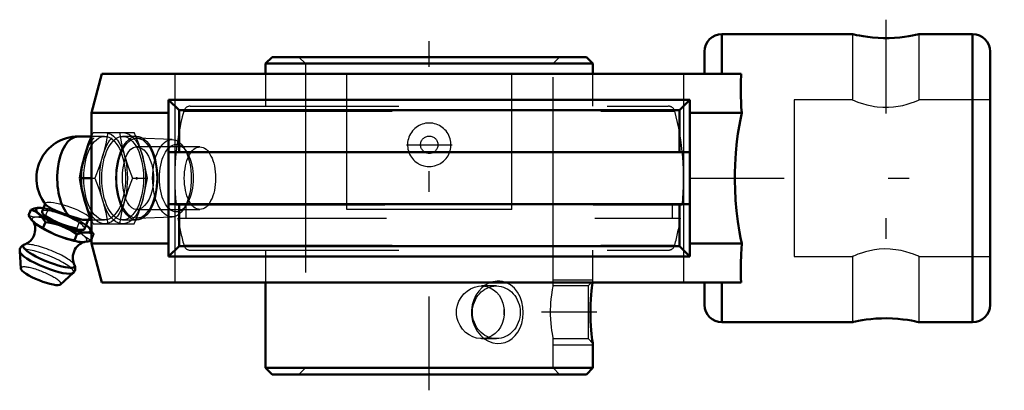
# Model space of a CAD drawing. Units: inches. Extents: x -1.96 to 2.76, y -1.02 to 0.76.
import ezdxf

# ---------------------------------------------------------------- set-up
doc = ezdxf.new("R2010")
doc.units = ezdxf.units.IN
doc.header["$MEASUREMENT"] = 0
doc.linetypes.add('Center', pattern=[1.5, 0.45, -0.5, 0.05, -0.5])
doc.linetypes.add('Dashed', pattern=[2, 1, -1])
for name, color, linetype, lineweight in [('AM_4', 7, 'Continuous', 50), ('AM_5', 3, 'Continuous', 25), ('AM_7', 7, 'Center', 25), ('AM_9', 6, 'Dashed', 25), ('ConnectionPoints', 7, 'Continuous', 50)]:
    doc.layers.add(name, color=color, linetype=linetype, lineweight=lineweight)

# ---------------------------------------------------------------- blocks, each defined once
blk = doc.blocks.new('2_405016_Inch_0_in_125153_4')
at = {"layer": 'AM_4'}
for p, q in [((-1.62, 0.2), (-1.6844, 0.2)), ((-1.6757, 0), (-1.62, 0)), ((-1.842, -0.1231), (-1.857, -0.1602)), ((-1.911, -0.1511), (-1.9223, -0.1791)), ((-1.8654, -0.142), (-1.8668, -0.142)), ((-1.841, -0.21), (-1.8527, -0.2389)), ((-1.7477, -0.2361), (-1.7737, -0.2258)), ((-1.653, -0.2426), (-1.6358, -0.2)), ((-1.6495, -0.2), (-1.62, -0.2)), ((-1.6455, -0.2258), (-1.6335, -0.2361)), ((-1.792, -0.2712), (-1.766, -0.2814)), ((-1.6899, -0.2689), (-1.7019, -0.2988)), ((-1.6359, -0.2602), (-1.6556, -0.2602)), ((-1.62, -0.297), (-1.6207, -0.2988)), ((-1.9645, -0.3503), (-1.9593, -0.4322)), ((-1.7684, -0.5093), (-1.7078, -0.454))]:
    blk.add_line(p, q, dxfattribs=at)
for points in [[(-1.6519, 0.1094), (-1.6341, 0.1641), (-1.6203, 0.2)], [(-1.6757, 0), (-1.6657, 0.0544), (-1.6519, 0.1094)], [(-1.6519, -0.1094), (-1.6657, -0.0547), (-1.6757, 0)], [(-1.8386, -0.1274), (-1.837, -0.1292), (-1.8307, -0.1345), (-1.8215, -0.1405), (-1.8102, -0.1468), (-1.7965, -0.1536), (-1.7814, -0.1602), (-1.7646, -0.1668), (-1.7472, -0.1731), (-1.729, -0.179)], [(-1.6203, -0.2), (-1.634, -0.1643), (-1.6519, -0.1094)], [(-1.9223, -0.1791), (-1.9075, -0.1988), (-1.891, -0.2156), (-1.8855, -0.2202)], [(-1.911, -0.1511), (-1.8944, -0.1459), (-1.8783, -0.1427), (-1.8667, -0.142)], [(-1.841, -0.21), (-1.8513, -0.1944), (-1.8627, -0.1805), (-1.8754, -0.1689), (-1.8893, -0.1599), (-1.9, -0.1549), (-1.911, -0.1511)], [(-1.6494, -0.2), (-1.6509, -0.2), (-1.6617, -0.1988), (-1.6741, -0.1962), (-1.6885, -0.1921), (-1.7041, -0.1871), (-1.7212, -0.1815), (-1.729, -0.179)], [(-1.9, -0.2064), (-1.8987, -0.2087), (-1.8965, -0.2129), (-1.8944, -0.2181), (-1.8924, -0.2245), (-1.8909, -0.2318), (-1.8901, -0.24), (-1.8901, -0.2487), (-1.8912, -0.2576), (-1.8936, -0.2674), (-1.8971, -0.2766), (-1.9015, -0.2852), (-1.9068, -0.2929), (-1.9126, -0.2997), (-1.9188, -0.3054), (-1.9251, -0.3101), (-1.9311, -0.3137), (-1.9366, -0.3164), (-1.9414, -0.3182)], [(-1.8855, -0.2202), (-1.8726, -0.229), (-1.8527, -0.2389)], [(-1.7737, -0.2258), (-1.7967, -0.2189), (-1.8187, -0.2139), (-1.841, -0.21)], [(-1.6899, -0.2689), (-1.7179, -0.2513), (-1.7477, -0.2361)], [(-1.6335, -0.2361), (-1.6244, -0.2462), (-1.6199, -0.2519)], [(-1.8527, -0.2389), (-1.823, -0.2561), (-1.792, -0.2712)], [(-1.766, -0.2814), (-1.7344, -0.2912), (-1.7019, -0.2988)], [(-1.6556, -0.2602), (-1.6649, -0.2617), (-1.6772, -0.2647), (-1.6899, -0.2689)], [(-1.6199, -0.264), (-1.6217, -0.2634), (-1.6359, -0.2602)], [(-1.9409, -0.318), (-1.9459, -0.32), (-1.9507, -0.3227), (-1.955, -0.3261), (-1.9586, -0.3302), (-1.9615, -0.3351), (-1.9636, -0.3407), (-1.9645, -0.3464), (-1.9645, -0.3507)], [(-1.702, -0.415), (-1.7027, -0.4135), (-1.7049, -0.4086), (-1.7069, -0.4025), (-1.7086, -0.3954), (-1.7096, -0.3874), (-1.7098, -0.3789), (-1.7091, -0.37), (-1.707, -0.3601), (-1.7038, -0.3507), (-1.6995, -0.3419), (-1.6944, -0.334), (-1.6887, -0.327), (-1.6826, -0.321), (-1.6763, -0.3161), (-1.6702, -0.3122), (-1.6645, -0.3093), (-1.6595, -0.3073), (-1.6554, -0.306), (-1.6523, -0.3052)], [(-1.7019, -0.2988), (-1.6884, -0.3031), (-1.6748, -0.3055)], [(-1.6739, -0.3055), (-1.6645, -0.3065), (-1.6542, -0.3055)], [(-1.6542, -0.3055), (-1.6378, -0.3031), (-1.6207, -0.2988)], [(-1.708, -0.4543), (-1.7071, -0.4534), (-1.7034, -0.4491), (-1.7006, -0.4443), (-1.6986, -0.4386), (-1.6978, -0.4329), (-1.698, -0.4275), (-1.699, -0.4223), (-1.7008, -0.4174), (-1.7022, -0.4146)]]:
    blk.add_lwpolyline(points, dxfattribs=at)
blk.add_arc((-1.6844, 0), 0.2, 90, 219.6389, dxfattribs=at)
for centre, major_axis, ratio, start_param, end_param in [((-1.6844, 0), (0, 0.2), 0.5, 0, 2.679647), ((-1.755, -0.2014), (-0.1304, 0.0527), 0.211309, 5.610614, 7.795871), ((-1.755, -0.2014), (-0.102, 0.0412), 0.211309, 0, 3.141593), ((-1.7733, -0.2467), (-0.1304, 0.0527), 0.211309, 0.635997, 1.512686), ((-1.755, -0.2014), (-0.1304, 0.0527), 0.211309, 1.711945, 2.518557), ((-1.755, -0.2014), (-0.1304, 0.0527), 0.211309, 2.800469, 3.607081), ((-1.7733, -0.2467), (-0.1304, 0.0527), 0.211309, 1.711945, 2.505596), ((-1.8243, -0.373), (-0.1235, 0.0499), 0.211309, 6.042569, 9.667198), ((-1.835, -0.3994), (-0.129, 0.0521), 0.211309, 0.104044, 3.037804), ((-1.863, -0.4688), (-0.096, 0.0387), 0.211309, 0.100983, 3.04061)]:
    blk.add_ellipse(centre, major_axis=major_axis, ratio=ratio, start_param=start_param, end_param=end_param, dxfattribs=at)
at = {"layer": 'AM_9'}
for p, q in [((-1.6203, 0.2), (-1.6125, 0.2187)), ((-1.5572, 0.2), (-1.6199, 0.2)), ((-1.6125, 0.2187), (-1.4153, 0.2187)), ((-1.403, 0.2), (-1.4706, 0.2)), ((-1.4076, 0.2), (-1.4153, 0.2187)), ((-1.2324, 0.1854), (-1.4012, 0.1915)), ((-1.3759, 0.1094), (-1.3876, 0.1466)), ((-1.1668, 0.132), (-1.1806, 0.1514)), ((-1.62, 0), (-1.6048, 0)), ((-1.4231, 0), (-1.3522, 0)), ((-1.841, -0.1204), (-1.842, -0.1231)), ((-1.3877, -0.1469), (-1.3759, -0.1094)), ((-1.1806, -0.1514), (-1.1671, -0.1324)), ((-1.8298, -0.1511), (-1.8412, -0.1791)), ((-1.4012, -0.1915), (-1.2324, -0.1854)), ((-1.6787, -0.21), (-1.6903, -0.2389)), ((-1.6358, -0.2), (-1.6332, -0.1934)), ((-1.6125, -0.2188), (-1.6203, -0.2)), ((-1.6199, -0.2), (-1.5572, -0.2)), ((-1.6125, -0.2188), (-1.4153, -0.2188)), ((-1.4706, -0.2), (-1.403, -0.2)), ((-1.4153, -0.2188), (-1.4076, -0.2)), ((-1.6518, -0.2814), (-1.6638, -0.2712)), ((-1.6087, -0.2689), (-1.62, -0.297)), ((-1.6087, -0.2689), (-1.6199, -0.264))]:
    blk.add_line(p, q, dxfattribs=at)
for points in [[(-1.5416, 0.2187), (-1.5516, 0.1643), (-1.5653, 0.1094)], [(-1.4862, 0.2187), (-1.4763, 0.1643), (-1.4625, 0.1094)], [(-1.3876, 0.1466), (-1.3938, 0.1641), (-1.4076, 0.2)], [(-1.5653, 0.1094), (-1.5832, 0.0547), (-1.6048, 0)], [(-1.4625, 0.1094), (-1.4446, 0.0547), (-1.4231, 0)], [(-1.3522, 0), (-1.3621, 0.0544), (-1.3759, 0.1094)], [(-1.6048, 0), (-1.5833, -0.0544), (-1.5653, -0.1094)], [(-1.4231, 0), (-1.4446, -0.0544), (-1.4625, -0.1094)], [(-1.3759, -0.1094), (-1.3622, -0.0547), (-1.3522, 0)], [(-1.841, -0.1204), (-1.8411, -0.1208), (-1.8405, -0.1245), (-1.8386, -0.1274)], [(-1.6399, -0.179), (-1.6478, -0.1734), (-1.6586, -0.1671), (-1.6712, -0.1606), (-1.6861, -0.1538), (-1.702, -0.1472), (-1.7194, -0.1407), (-1.7367, -0.1348), (-1.7546, -0.1293), (-1.7714, -0.1247), (-1.7877, -0.1209), (-1.8021, -0.1182), (-1.8151, -0.1164), (-1.8254, -0.1159), (-1.8335, -0.1164), (-1.8387, -0.1181), (-1.841, -0.1204)], [(-1.5653, -0.1094), (-1.5516, -0.1641), (-1.5416, -0.2188)], [(-1.4625, -0.1094), (-1.4762, -0.1641), (-1.4862, -0.2188)], [(-1.8412, -0.1791), (-1.863, -0.1843), (-1.8839, -0.1862), (-1.9038, -0.1844), (-1.9223, -0.1791)], [(-1.8667, -0.142), (-1.8629, -0.142), (-1.8484, -0.1441), (-1.8389, -0.1471), (-1.8298, -0.1511)], [(-1.6903, -0.2389), (-1.7292, -0.2295), (-1.7673, -0.2167), (-1.8049, -0.1996), (-1.8412, -0.1791)], [(-1.8298, -0.1511), (-1.8006, -0.1564), (-1.772, -0.1639)], [(-1.7427, -0.1746), (-1.7153, -0.1877), (-1.6967, -0.1983), (-1.6787, -0.21)], [(-1.6399, -0.179), (-1.6349, -0.1843), (-1.6328, -0.1892), (-1.6332, -0.1934)], [(-1.4076, -0.2), (-1.3938, -0.1643), (-1.3877, -0.1469)], [(-1.901, -0.2049), (-1.9006, -0.2055), (-1.9, -0.2064)], [(-1.6787, -0.21), (-1.6617, -0.2163), (-1.6455, -0.2258)], [(-1.6332, -0.1934), (-1.6333, -0.1936), (-1.6365, -0.1972), (-1.6425, -0.1994), (-1.6494, -0.2)], [(-1.6638, -0.2712), (-1.6776, -0.2562), (-1.6903, -0.2389)], [(-1.6207, -0.2988), (-1.6366, -0.2912), (-1.6518, -0.2814)], [(-1.6199, -0.2519), (-1.6163, -0.2571), (-1.6087, -0.2689)]]:
    blk.add_lwpolyline(points, dxfattribs=at)
for centre, major_axis in [((-1.5572, 0), (0, 0.2187)), ((-1.5572, 0), (0, 0.2)), ((-1.4706, 0), (0, 0.2187)), ((-1.4706, 0), (0, 0.2)), ((-1.403, 0), (0, 0.2)), ((-1.403, 0), (0, 0.1915)), ((-1.2341, 0), (0, 0.1854)), ((-1.2135, 0), (0, 0.1617))]:
    blk.add_ellipse(centre, major_axis=major_axis, ratio=0.5, dxfattribs=at)
for centre, major_axis, start_param, end_param in [((-1.7733, -0.2467), (-0.1304, 0.0527), 3.80634, 6.919182), ((-1.755, -0.2014), (-0.102, 0.0412), 3.141593, 6.283185), ((-1.755, -0.2014), (-0.1304, 0.0527), -1.280071, -0.672571), ((-1.755, -0.2014), (-0.1304, 0.0527), 3.814164, 4.685671), ((-1.7733, -0.2467), (-0.1304, 0.0527), 2.800469, 3.607081), ((-1.8243, -0.373), (-0.1235, 0.0499), 3.391526, 6.030686), ((-1.7733, -0.2467), (-0.1304, 0.0527), -3.777589, -3.764629), ((-1.835, -0.3994), (-0.129, 0.0521), 3.037804, 5.801106), ((-1.863, -0.4688), (-0.096, 0.0387), 3.04061, 6.384168)]:
    blk.add_ellipse(centre, major_axis=major_axis, ratio=0.211309, start_param=start_param, end_param=end_param, dxfattribs=at)
blk = doc.blocks.new('3_123338_0_in_125153_4')
at = {"layer": 'AM_4'}
for p, q in [((-0.7536, 0.58), (-0.785, 0.5486)), ((-0.7536, 0.58), (0.7536, 0.58)), ((0.785, 0.5486), (0.7536, 0.58)), ((-0.785, 0.5486), (0.785, 0.5486)), ((-0.785, 0.5486), (-0.785, 0.5)), ((0.785, 0.5), (0.785, 0.5486)), ((-0.785, -0.5), (-0.785, -0.9086)), ((0.785, -0.9086), (0.785, -0.7919)), ((-0.785, -0.9086), (-0.7536, -0.94)), ((-0.785, -0.9086), (0.785, -0.9086)), ((-0.7536, -0.94), (0.7536, -0.94)), ((0.7536, -0.94), (0.785, -0.9086))]:
    blk.add_line(p, q, dxfattribs=at)
for points in [[(0.7786, -0.5402), (0.7804, -0.5254), (0.7821, -0.5127), (0.7836, -0.5022), (0.784, -0.4995)], [(0.785, -0.7919), (0.785, -0.7918), (0.7846, -0.7892), (0.7836, -0.783), (0.7823, -0.7739), (0.7806, -0.7616), (0.7788, -0.7461), (0.7769, -0.7279), (0.7751, -0.7066), (0.7738, -0.6831), (0.773, -0.6577), (0.773, -0.6312), (0.7737, -0.6052), (0.7751, -0.5794), (0.7767, -0.5591), (0.7786, -0.5402)]]:
    blk.add_lwpolyline(points, dxfattribs=at)
at = {"layer": 'AM_5'}
for p, q in [((0.5937, -0.4863), (0.785, -0.4863)), ((0.5937, -0.7988), (0.785, -0.7988))]:
    blk.add_line(p, q, dxfattribs=at)
at = {"layer": 'AM_7'}
for p, q in [((0, -1.016), (0, 0.656)), ((-0.1094, 0.16), (0.1094, 0.16)), ((0.8039, -0.6425), (0.5382, -0.6425))]:
    blk.add_line(p, q, dxfattribs=at)
at = {"layer": 'AM_9'}
for p, q in [((-0.6251, 0.58), (-0.5938, 0.5486)), ((0.5937, 0.5486), (0.6251, 0.58)), ((-0.5938, 0.5486), (-0.5938, -0.9086)), ((0.5937, -0.5163), (0.5937, 0.5486)), ((-0.785, 0.5), (-0.785, 0.345)), ((0.785, 0.345), (0.785, 0.5)), ((-1.1465, 0.345), (1.1465, 0.345)), ((-1.1774, 0.3214), (1.1774, 0.3214)), ((-0.0551, 0.0716), (-0.051, 0.0692)), ((0.0506, 0.069), (0.0551, 0.0716)), ((-1.2137, -0.128), (1.2137, -0.128)), ((-1.1671, -0.128), (-1.1671, -0.192)), ((1.1671, -0.192), (1.1671, -0.128)), ((-1.2053, -0.192), (1.2053, -0.192)), ((-1.1774, -0.3214), (1.1774, -0.3214)), ((-1.1465, -0.345), (1.1465, -0.345)), ((-0.785, -0.345), (-0.785, -0.5)), ((0.785, -0.4931), (0.785, -0.345)), ((0.3219, -0.5163), (0.2509, -0.5163)), ((0.7618, -0.5163), (0.5937, -0.5163)), ((0.785, -0.4931), (0.7618, -0.5163)), ((0.7618, -0.5163), (0.7618, -0.7687)), ((0.784, -0.4995), (0.785, -0.4931)), ((0.7791, -0.5362), (0.7781, -0.5449)), ((0.1315, -0.6552), (0.1315, -0.6298)), ((0.5803, -0.6298), (0.5803, -0.6552)), ((0.2509, -0.7687), (0.3219, -0.7687)), ((0.5937, -0.7687), (0.7618, -0.7687)), ((0.5937, -0.9086), (0.5937, -0.7687)), ((0.7618, -0.7687), (0.785, -0.7919)), ((-0.5938, -0.9086), (-0.6251, -0.94)), ((0.6251, -0.94), (0.5937, -0.9086))]:
    blk.add_line(p, q, dxfattribs=at)
for points in [[(-0.051, 0.0692), (-0.0413, 0.0644), (-0.0261, 0.0592), (-0.0092, 0.0563), (0.0085, 0.0562), (0.0255, 0.059), (0.0422, 0.0648), (0.0506, 0.069)], [(0.1315, -0.6298), (0.1353, -0.6091), (0.1425, -0.5893), (0.1528, -0.5711), (0.1657, -0.5548), (0.1812, -0.5408), (0.1985, -0.5297), (0.2172, -0.5218), (0.2366, -0.5173), (0.2509, -0.5163)], [(0.326, -0.4933), (0.3057, -0.4964), (0.2861, -0.5033), (0.2684, -0.5131), (0.2523, -0.5257), (0.2371, -0.5419), (0.2243, -0.5604), (0.2136, -0.5824), (0.2063, -0.606), (0.2026, -0.6319), (0.2029, -0.6581), (0.2076, -0.6844), (0.2165, -0.7096), (0.2293, -0.7326), (0.2457, -0.7528), (0.2642, -0.769), (0.285, -0.7812), (0.3054, -0.7885), (0.3264, -0.7918), (0.3456, -0.7909), (0.3643, -0.7866), (0.3815, -0.7789), (0.3972, -0.7683), (0.4119, -0.7543), (0.4245, -0.7378), (0.4354, -0.7176), (0.4436, -0.6956), (0.449, -0.6707), (0.4511, -0.645), (0.4496, -0.6184), (0.4444, -0.5925), (0.4357, -0.5679), (0.4234, -0.5455), (0.4083, -0.5267), (0.3902, -0.5115), (0.3713, -0.5011), (0.3508, -0.4949), (0.3385, -0.4933), (0.326, -0.4933)], [(0.2509, -0.5163), (0.2557, -0.5164), (0.2744, -0.519), (0.2919, -0.525), (0.308, -0.5341), (0.3226, -0.5463), (0.3351, -0.5612), (0.3453, -0.5787), (0.3529, -0.598), (0.3568, -0.6136), (0.3591, -0.6298)], [(0.5937, -0.5163), (0.5937, -0.5164), (0.5932, -0.519), (0.592, -0.5249), (0.5902, -0.5341), (0.5881, -0.5462), (0.5858, -0.5612), (0.5837, -0.5784), (0.5819, -0.598), (0.5809, -0.6135), (0.5803, -0.6298)], [(0.2509, -0.7687), (0.2462, -0.7686), (0.227, -0.766), (0.2085, -0.76), (0.1908, -0.7509), (0.1745, -0.7387), (0.1601, -0.7238), (0.148, -0.7063), (0.1389, -0.687), (0.1342, -0.6714), (0.1315, -0.6552)], [(0.3591, -0.6552), (0.3559, -0.6759), (0.3499, -0.6957), (0.3413, -0.7139), (0.3302, -0.7302), (0.3167, -0.7442), (0.301, -0.7553), (0.2837, -0.7632), (0.2651, -0.7677), (0.2509, -0.7687)], [(0.3591, -0.6298), (0.3596, -0.6378), (0.3591, -0.6552)], [(0.5803, -0.6298), (0.5801, -0.6424), (0.5803, -0.6552)], [(0.5803, -0.6552), (0.5811, -0.6756), (0.5826, -0.6957), (0.5845, -0.7137), (0.5868, -0.7302), (0.589, -0.744), (0.5911, -0.7553), (0.5926, -0.7632), (0.5935, -0.7677), (0.5937, -0.7687)]]:
    blk.add_lwpolyline(points, dxfattribs=at)
blk.add_circle((0, 0.16), 0.0414, dxfattribs=at)
for centre, radius, start, end in [((-1.1465, 0.313), 0.032, 90, 164.73), ((1.1465, 0.313), 0.032, 15.27, 90), ((0, 0), 1.2205, 164.73, 185.8786), ((0, 0), 1.2205, 354.1214, 15.27), ((0, 0.16), 0.1042, 301.964, 238.036), ((0, 0), 1.2204, 189.0513, 195.27), ((0, 0), 1.2205, 344.73, 350.9487), ((-1.1465, -0.313), 0.032, 195.27, 270), ((1.1465, -0.313), 0.032, 270, 344.73)]:
    blk.add_arc(centre, radius, start, end, dxfattribs=at)
blk.add_ellipse((0.3219, -0.6425), major_axis=(0, -0.1262), ratio=0.906308, dxfattribs=at)
blk.add_ellipse((0.2453, -0.6425), major_axis=(0, -0.1262), ratio=0.906308, start_param=1.470096, end_param=1.671496, dxfattribs=at)
blk = doc.blocks.new('4_125153H_0_in_125153_4')
at = {"layer": 'AM_4'}
for p, q in [((2.03, 0.69), (1.4038, 0.69)), ((1.4038, 0.69), (1.4038, 0.5)), ((2.6067, 0.69), (2.35, 0.69)), ((2.6067, 0.69), (2.6067, -0.69)), ((1.3204, 0.6067), (1.3204, 0.5)), ((2.69, 0.6067), (2.69, -0.6067)), ((-1.57, 0.5), (-1.62, 0.3134)), ((-1.57, 0.5), (1.4963, 0.5)), ((1.25, 0.375), (-1.25, 0.375)), ((-1.25, 0.375), (-1.25, -0.375)), ((-1.25, 0.375), (-1.2, 0.325)), ((1.2, 0.325), (1.25, 0.375)), ((1.25, 0.375), (1.25, -0.375)), ((-1.62, 0.3134), (-1.62, -0.3134)), ((-1.62, 0.3134), (-1.25, 0.3134)), ((1.2, 0.325), (-1.2, 0.325)), ((-1.2, 0.125), (-1.2, 0.325)), ((1.2, 0.125), (1.2, 0.325)), ((1.25, 0.3134), (1.4988, 0.3134)), ((1.25, 0.125), (-1.25, 0.125)), ((-1.25, -0.125), (1.25, -0.125)), ((-1.2, -0.325), (-1.2, -0.125)), ((1.2, -0.325), (1.2, -0.125)), ((-1.62, -0.3134), (-1.57, -0.5)), ((-1.62, -0.3134), (-1.25, -0.3134)), ((-1.2, -0.325), (-1.25, -0.375)), ((1.2, -0.325), (-1.2, -0.325)), ((1.25, -0.375), (1.2, -0.325)), ((1.25, -0.3134), (1.4988, -0.3134)), ((1.25, -0.375), (-1.25, -0.375)), ((-1.57, -0.5), (1.4963, -0.5)), ((1.3204, -0.5), (1.3204, -0.6067)), ((1.4038, -0.5), (1.4038, -0.69)), ((1.4038, -0.69), (2.03, -0.69)), ((2.35, -0.69), (2.6067, -0.69))]:
    blk.add_line(p, q, dxfattribs=at)
for points in [[(2.03, 0.69), (2.0321, 0.6895), (2.0387, 0.688), (2.0492, 0.6858), (2.0639, 0.6829), (2.0818, 0.6799), (2.1033, 0.6768), (2.1269, 0.6741), (2.1532, 0.6722), (2.1793, 0.6713), (2.2065, 0.6714), (2.232, 0.6725), (2.2569, 0.6745), (2.2796, 0.6771), (2.3004, 0.6802), (2.3181, 0.6833), (2.3325, 0.6862), (2.3427, 0.6883), (2.3486, 0.6897), (2.35, 0.69)], [(1.4963, 0.5), (1.4947, 0.4588), (1.4944, 0.4141), (1.4948, 0.39), (1.4956, 0.3653), (1.497, 0.3396), (1.4988, 0.3134)], [(1.4988, 0.3134), (1.4923, 0.2805), (1.4863, 0.2468), (1.4809, 0.2118), (1.4762, 0.1761), (1.4707, 0.1208), (1.4671, 0.0645), (1.4659, 0.0253), (1.4658, -0.0139), (1.4667, -0.0531), (1.4695, -0.1052), (1.474, -0.1565), (1.4804, -0.2082), (1.4883, -0.2584), (1.4934, -0.2862), (1.4988, -0.3134)], [(1.4988, -0.3134), (1.4957, -0.3633), (1.4944, -0.4111), (1.4943, -0.4345), (1.4946, -0.4571), (1.4953, -0.479), (1.4963, -0.5)], [(2.35, -0.69), (2.3499, -0.69), (2.3468, -0.6893), (2.3395, -0.6877), (2.3281, -0.6852), (2.313, -0.6824), (2.2942, -0.6792), (2.2725, -0.6762), (2.2478, -0.6737), (2.2223, -0.672), (2.1949, -0.6712), (2.1689, -0.6715), (2.1428, -0.6729), (2.1188, -0.675), (2.0961, -0.6777), (2.0761, -0.6808), (2.0587, -0.6839), (2.0453, -0.6866), (2.0357, -0.6887), (2.0315, -0.6897), (2.03, -0.69)]]:
    blk.add_lwpolyline(points, dxfattribs=at)
for centre, start, end in [((1.4038, 0.6067), 90, 180), ((2.6067, 0.6067), 0, 90), ((1.4038, -0.6067), 180, 270), ((2.6067, -0.6067), 270, 0)]:
    blk.add_arc(centre, 0.0833, start, end, dxfattribs=at)
at = {"layer": 'AM_7'}
for p, q in [((2.19, 0.759), (2.19, -0.759)), ((1.252, 0), (2.7585, 0))]:
    blk.add_line(p, q, dxfattribs=at)
at = {"layer": 'AM_9'}
for p, q in [((2.03, 0.69), (2.03, 0.375)), ((2.35, 0.375), (2.35, 0.69)), ((-1.2205, 0.5), (-1.2205, -0.5)), ((-0.3958, -0.15), (-0.3958, 0.5)), ((0.3958, -0.15), (0.3958, 0.5)), ((1.2205, -0.5), (1.2205, 0.5)), ((1.75, 0.375), (1.75, -0.375)), ((2.03, 0.375), (1.75, 0.375)), ((2.35, 0.375), (2.3483, 0.3743)), ((2.69, 0.375), (2.35, 0.375)), ((-1.0999, 0.15), (-1.4029, 0.15)), ((-1.403, -0.15), (-1.0999, -0.15)), ((0.3958, -0.15), (-0.3958, -0.15)), ((1.75, -0.375), (2.03, -0.375)), ((2.03, -0.375), (2.03, -0.69)), ((2.3486, -0.3744), (2.35, -0.375)), ((2.35, -0.69), (2.35, -0.375)), ((2.35, -0.375), (2.69, -0.375))]:
    blk.add_line(p, q, dxfattribs=at)
for points in [[(2.03, 0.375), (2.032, 0.3742), (2.0381, 0.3716), (2.0478, 0.3677), (2.0613, 0.3628), (2.0783, 0.3571), (2.0988, 0.3512), (2.1225, 0.3458), (2.1356, 0.3435), (2.1491, 0.3416), (2.175, 0.3395), (2.2023, 0.3394), (2.2263, 0.3411), (2.2499, 0.3444), (2.2718, 0.3489), (2.2922, 0.3542), (2.311, 0.3601), (2.327, 0.3658), (2.3391, 0.3705), (2.3436, 0.3723), (2.347, 0.3737), (2.3499, 0.375), (2.35, 0.375)], [(-1.4719, 0), (-1.4711, 0.0248), (-1.4684, 0.0495), (-1.4641, 0.0722), (-1.4579, 0.0935), (-1.4504, 0.1116), (-1.4412, 0.127), (-1.4309, 0.1385), (-1.4193, 0.1463), (-1.4072, 0.1498), (-1.403, 0.15)], [(-1.403, 0.15), (-1.3944, 0.149), (-1.3818, 0.1442), (-1.3692, 0.1351), (-1.3576, 0.1225), (-1.3469, 0.106), (-1.3379, 0.087), (-1.3304, 0.0649), (-1.3253, 0.0416), (-1.3225, 0.0164), (-1.3221, -0.0085), (-1.3242, -0.0338), (-1.3285, -0.0574), (-1.3352, -0.0801), (-1.3437, -0.0999), (-1.354, -0.1175), (-1.3653, -0.1313), (-1.3778, -0.1417), (-1.3903, -0.1479), (-1.403, -0.15)], [(-1.403, -0.15), (-1.4033, -0.15), (-1.4155, -0.1478), (-1.4273, -0.1414), (-1.4379, -0.1312), (-1.4475, -0.117), (-1.4556, -0.0999), (-1.4623, -0.0794), (-1.4671, -0.0572), (-1.4704, -0.0327), (-1.4715, -0.0165), (-1.4719, 0)], [(2.35, -0.375), (2.3486, -0.3744), (2.3434, -0.3722), (2.3345, -0.3687), (2.3221, -0.364), (2.3062, -0.3585), (2.2863, -0.3526), (2.2631, -0.3469), (2.2379, -0.3425), (2.2242, -0.3409), (2.2102, -0.3398), (2.1848, -0.3392), (2.1588, -0.3406), (2.1357, -0.3435), (2.1134, -0.3477), (2.0923, -0.3529), (2.0733, -0.3587), (2.0565, -0.3645), (2.0432, -0.3696), (2.0346, -0.3731), (2.0319, -0.3742), (2.0303, -0.3749), (2.03, -0.375)]]:
    blk.add_lwpolyline(points, dxfattribs=at)
blk.add_ellipse((-1.0999, 0), major_axis=(0, -0.15), ratio=0.5, dxfattribs=at)
blk = doc.blocks.new('1_125153_4')
for name in ['4_125153H_0_in_125153_4', '3_123338_0_in_125153_4', '2_405016_Inch_0_in_125153_4']:
    blk.add_blockref(name, (0, 0))

msp = doc.modelspace()

# ---------------------------------------------------------------- linework, layer by layer
at = {"layer": 'ConnectionPoints'}
for p in [(0, 0.58), (-1.403, 0, -0.81), (0, -0.94), (0, -0.94)]:
    msp.add_point(p, dxfattribs=at)

# ---------------------------------------------------------------- block references
msp.add_blockref('1_125153_4', (0, 0))

doc.saveas('drawing.dxf')
